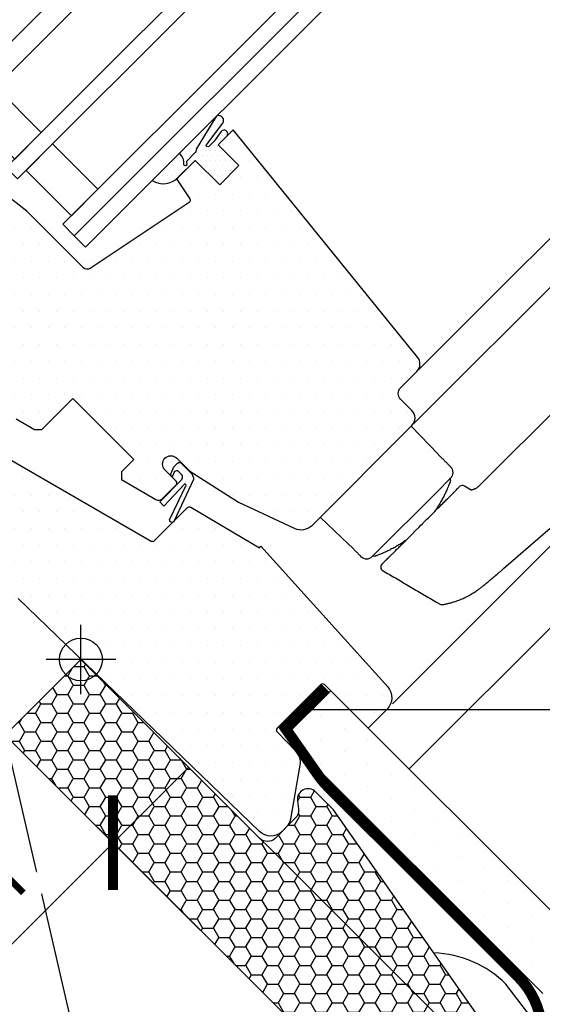
# Model space of a CAD drawing. Units: millimetres. Extents: x -123 to 4711, y -153 to 2514.
# Drawn here: x 735 to 832, y 591 to 775 of the extents above; entities that cross this region are included whole.
import ezdxf

# ---------------------------------------------------------------- set-up
doc = ezdxf.new("R2010")
doc.units = ezdxf.units.MM
doc.header["$LTSCALE"] = 20
doc.header["$MEASUREMENT"] = 0
doc.linetypes.add('VERDECKT2', pattern=[0.1875, 0.125, -0.0625])
doc.layers.get('0').update_dxf_attribs({"plot": 0})
for name, color, linetype in [('VELUX-1_10', 1, 'Continuous'), ('VELUX-1_5', 1, 'Continuous'), ('VELUX-BDX', 6, 'Continuous'), ('VELUX-BLAU', 5, 'Continuous'), ('VELUX-DACH', 7, 'Continuous'), ('VELUX-DACHSCHRAFFUR', 8, 'Continuous'), ('VELUX-EINDECKRAHMEN', 4, 'Continuous'), ('VELUX-F-1_10', 1, 'Continuous'), ('VELUX-F-1_5', 1, 'Continuous'), ('VELUX-FENSTER', 5, 'Continuous'), ('VELUX-FENSTERSCHRAFFUR', 8, 'Continuous'), ('VELUX-INNENFUTTER', 109, 'Continuous'), ('VELUX-ROT', 1, 'Continuous')]:
    doc.layers.add(name, color=color, linetype=linetype)
doc.layers.get('0').off()
doc.styles.add('Verdana', font='verdana.ttf')
doc.dimstyles.new('Standard_Detail_M_10', dxfattribs={"dimtxt": 20, "dimasz": 25, "dimexe": 30, "dimexo": 0, "dimgap": 8, "dimtad": 1, "dimdec": 0, "dimdsep": 46, "dimtxsty": 'Verdana', "dimblk": 'ARCHTICK', "dimcen": 5, "dimdle": 30, "dimclrd": 256, "dimclre": 256, "dimclrt": 256, "dimadec": 0, "dimazin": 0, "dimtfac": 1, "dimtdec": 0, "dimtix": 1, "dimtmove": 1, "dimatfit": 3, "dimldrblk": 'ARCHTICK', "dimfxl": 1, "dimtolj": 1, "dimtzin": 0, "dimlwd": -1, "dimarcsym": 0})
doc.dimstyles.new('Standard_Detail_M_5', dxfattribs={"dimtxt": 10, "dimasz": 12.5, "dimexe": 20, "dimexo": 0, "dimgap": 4, "dimtad": 1, "dimdec": 0, "dimdsep": 46, "dimtxsty": 'Verdana', "dimblk": 'ARCHTICK', "dimcen": 5, "dimdle": 20, "dimclrd": 256, "dimclre": 256, "dimclrt": 256, "dimadec": 0, "dimazin": 0, "dimtfac": 1, "dimtdec": 0, "dimtmove": 1, "dimatfit": 2, "dimldrblk": 'ARCHTICK', "dimfxl": 1, "dimtolj": 1, "dimtzin": 0, "dimlwd": -1, "dimarcsym": 0})
pattern_1 = [(0, (-889.4968702957475, 720.1307080561577), (1.5625, 3.125), [0, -3.125])]
pattern_2 = [(0, (-6280.042930179265, -3426.323580289365), (0.46875, 0.9375), [0, -0.9375])]

# ---------------------------------------------------------------- blocks, each defined once
blk = doc.blocks.new('_ArchTick')
at = {"color": 0, "linetype": 'ByBlock', "const_width": 0.15}
blk.add_lwpolyline([(-0.5, -0.5), (0.5, 0.5)], dxfattribs=at)
blk = doc.blocks.new('*D20')
at = {"layer": 'Defpoints', "color": 0, "transparency": 16777216}
for p in [(1071.564819212274, 980.299759218659), (1222.845050524044, 829.0195277461503), (746.295699866543, 655.0306402185352)]:
    blk.add_point(p, dxfattribs=at)
at = {"layer": 'VELUX-1_10', "lineweight": -2, "transparency": 16777216}
for p, q in [((1071.564819212274, 980.299759218659), (1244.05825394837, 807.8063242992838)), ((746.295699866543, 655.0306402185352), (918.7891346026388, 482.5372052991602))]:
    blk.add_line(p, q, dxfattribs=at)
at = {"layer": 'VELUX-1_10', "transparency": 16777216}
blk.add_line((876.362727731446, 482.5372053216999), (1244.05825397091, 850.2327311704769), dxfattribs=at)
at = {"layer": 'VELUX-1_10', "transparency": 16777216, "xscale": 25, "yscale": 25, "zscale": 25}
for p, rotation in [((1222.845050524044, 829.0195277461503), 44.99999996956079), ((897.5759311783122, 503.7504087460265), 224.9999999695608)]:
    blk.add_blockref('_ArchTick', p, dxfattribs=dict(at, rotation=rotation))
at = {"layer": 'VELUX-1_10', "transparency": 16777216, "insert": (1045.426307976628, 681.1691511363467), "char_height": 20, "attachment_point": 5, "rotation": 44.99999996956079, "style": 'Verdana'}
blk.add_mtext('\\A1;Länge L', dxfattribs=at)
blk = doc.blocks.new('Punkt_rot')
at = {"layer": 'VELUX-ROT'}
for p, q in [((-4.596194077712311, -4.596194077712425), (4.596194077712539, 4.596194077712539)), ((4.596194077712311, -4.596194077712425), (-4.596194077712311, 4.596194077712425))]:
    blk.add_line(p, q, dxfattribs=at)
blk.add_circle((1.137e-13, 0), 4, dxfattribs=at)
blk = doc.blocks.new('V22_GPU_66_u')
at = {"layer": 'VELUX-FENSTERSCHRAFFUR'}
h = blk.add_hatch(dxfattribs=at)
h.set_pattern_fill('DOTS', color=6, scale=15)
h.set_pattern_definition(pattern_2)
h.paths.add_polyline_path([(25.63747017177957, 96.20672693429015), (27.26168552017589, 97.83094228268693, 1.035670563832672), (26.20242616674114, 98.69235295893532), (24.8893510151247, 96.87282134000861), (23.89185360375996, 95.89607380086682, -1.038952225701068), (23.49220316038736, 96.31029456072747), (26.50111417547305, 100.2309574659584, 0.6846681677070903), (25.44744597373392, 101.6735569856432), (25.11611196898957, 101.3422229809007), (21.5293515461326, 95.38959726130452, -0.212362212660031), (21.23779014025604, 94.63089733962624), (19.82021123958657, 93.21331843895634, 0.2416484030459023), (19.73632048594663, 92.95249853149744), (19.78621426294558, 92.64914383494852, -1.498817222631305), (19.24692216310905, 92.77601234001712, 0.2487483384650421), (18.38197148970903, 94.60808250161926), (13.33199740020063, 89.55810841211132, 0.346445577932756), (17.95748491253835, 89.9409552374218), (21.32411880654217, 93.30758913142427), (25.9203128842546, 88.71139505371274), (29.52655746830533, 92.31763963776439)])
h = blk.add_hatch(dxfattribs=at)
h.set_pattern_fill('DOTS', color=256, scale=50)
h.set_pattern_definition(pattern_1)
h.paths.add_polyline_path([(62.89523378587364, 56.51846432695037), (28.46589729652442, 99.03515405903636), (27.26168552017771, 97.83094228268963, -0.0338160102097097), (27.19642695580842, 97.76568371831945), (25.63747017177957, 96.2067269342906), (29.52655746830533, 92.31763963776392), (25.92031288425369, 88.7113950537123), (21.32411880654217, 93.30758913142473), (18.14740588806126, 90.13087621294426, -0.0179058352448604), (17.95748491254198, 89.94095523742453), (17.85929557872623, 89.84276590361151), (20.34269422248144, 86.11906672532223, -0.414213562372504), (20.20413937514058, 85.42566745053362), (1.726837615336989, 73.10284202810999, -0.3582159907548539), (0.455664626097132, 73.22710819168331), (-1.271654622209098, 74.9544285489801), (-1.272788198812122, 74.95329497237753), (-4.101215323556971, 77.78172209712329), (-4.100080838623398, 77.78285658132927), (-10.11049991576783, 83.7932795173433), (-22.39466397728211, 93.36203843717156, 0.3948068167285419), (-24.48242458868663, 93.32156824016147), (-33.2140788261313, 84.58991091954658, 0.3639702342662234), (-33.43816935233736, 82.02854448447125), (-29.54471753811958, 76.46811903664911, -0.4751649722002293), (-30.3907035187658, 73.48460236125311), (-39.21171463196697, 69.14380089857241), (-37.68823189916657, 67.6176602425221), (-37.82465897857401, 66.48245493857894), (-42.45758916799241, 63.728026109452), (-43.40411291459441, 63.96148060266114), (-45.0642964575527, 65.61963436767292, 0.0593178163515993), (-62.9292539083417, 50.7177760162258), (-59.91656499435521, 47.70508710223748), (-60.14112517542343, 46.06631335879592), (-62.96616542915399, 43.24127310506582), (-64.60493917259555, 43.01671292399624), (-67.32626023507692, 45.73803398647533), (-68.84009101779884, 43.85561810620584, 0.269871082436635), (-69.19068727818922, 41.53760296843938), (-65.15182742892648, 31.98851939127781), (-61.9775906739078, 28.81428263625912), (-45.94109857967668, 39.50929337977505, 0.4732317724282071), (-45.86496740280745, 40.27882383143333), (-47.70251648668636, 42.11637291531315, -1), (-45.51048546500715, 44.30840393699191), (-43.09363148378906, 41.89154995577246, 0.3575596436553007), (-42.46265587947164, 41.82912628529993), (-36.69353140108433, 45.67665403105002, 0.4732317724281257), (-36.61740022421509, 46.4461844827083), (-38.454949308094, 48.28373356658722, -0.4142135621382515), (-38.45494930895529, 50.47576458738695, -0.1416875221013265), (-37.72877906870417, 50.88497812152081, -0.2445792609603195), (-36.33858160730233, 50.54653158006477), (-33.84606430519671, 48.05891060704698, 0.3570053068840992), (-33.21508870087928, 47.9964869365749), (-30.48419838374048, 49.817764377397, -5.70167414595e-05), (-28.97319106918804, 50.82548100562462, 0.4732238329367342), (-28.89695423107878, 51.59508190716678), (-30.73450331495769, 53.4326309910457, -1.039764653495723), (-28.46104794275925, 55.54323766220341), (-22.63699692474256, 49.82893884177975), (-16.04784283967092, 43.46586670635588, 0.4091108014276318), (-14.64607768802671, 43.47809972550794), (-13.30532585529545, 44.81885155823874, -0.339454258863423), (-12.09821907410878, 44.97777018083707), (-8.65892409035223, 42.99209229614279), (-7.283199846220668, 42.99209229614189), (-1.484924240491636, 48.79036790187183), (9.899494936612427, 37.40594872476868), (7.566042558696608, 35.07249634685332), (7.566042558696608, 33.62460343372049), (14.00794104497072, 29.9053716085773, 0.3394542588634177), (15.21504782615739, 30.06429023117562), (17.78373554679092, 32.63297795181006, 0.4142135623732834), (17.78373554679092, 33.34008473299673), (15.69777054229053, 35.42604973749713, -1), (17.88980156396792, 37.61808075917543), (20.32931995906256, 35.1785623640817), (29.40940612364284, 29.40940612364193), (39.85084479580292, 24.54048330865771, 0.3152987888790734), (43.24001992458398, 25.1380863262084), (61.83648801476374, 43.73455441638816, 0.4142135623730951), (61.83648801476374, 46.56298154113438), (59.71516767115645, 48.68430188474121, -0.4142135623730323), (59.71516767115645, 50.80562222830121), (62.75515542533321, 53.84560998247798, 0.3838640350353408)])
h = blk.add_hatch(dxfattribs=at)
h.set_pattern_fill('DOTS', color=256, scale=50)
h.set_pattern_definition(pattern_1)
h.paths.add_polyline_path([(33.62292744537263, 21.17784809658497), (33.34008473289578, 20.89500538410766), (20.52172852542208, 28.47575367884565, 0.3329229362940844), (19.92508982181971, 28.41037119611065), (17.40743390370699, 25.89271527799792, -0.1991498168744382), (17.17060234975361, 25.65588372404454), (13.74167523987125, 22.22695661416219, -0.3394542588633354), (13.13812184927883, 22.14749730286349), (-26.93047958506395, 45.28111512703708, -0.0576540006821455), (-27.59271237429857, 45.66345540616748, 0.106705775086428), (-28.12981899306033, 45.79674152482584, 0.1362289076194925), (-28.63972971796102, 45.63460414236397), (-33.58097663084482, 42.33920209875669, 0.4438088523582008), (-33.70826951608433, 40.83578060317359, -0.0276668875293541), (-33.57231321215841, 40.71409170214247), (-29.59241879266119, 36.73419728264662, -0.4142135623753594), (-29.59241879265756, 35.31998372026829), (-30.41329931573273, 34.4991031971922, -0.3639702342659934), (-31.69398253327017, 34.38705793408963), (-36.63241485367326, 37.84498547177373, 0.3091049537681243), (-37.19661992156034, 37.85138652091518), (-45.36098077701353, 32.40644569850474, 0.4679261716370518), (-45.52546938979867, 30.87983416162933), (-21.88495487777073, 6.399316369786902), (-15.75144877374987, 11.54593907940671, -0.3838640350354141), (-11.73911083331222, 11.40582515106553), (-2.842406838828537, 2.8143779708098, -0.9875790379324074), (2.911862095890683, -2.742454946669568), (33.41147526784516, -32.19558902278413, 0.405311596924204), (37.56135505400562, -32.15937357088933), (38.29438436354394, -31.42634426145105, 0.1536206630834785), (39.12689090706226, -29.82935064433377), (40.90784802146117, -19.72904093992838, 0.2373609551725603), (40.13242873031958, -17.14585145067576), (36.69996621725659, -13.59143246745043, -0.4531975870569674), (36.65736916323294, -12.84010551982601), (44.79521458812269, -4.702260094841676, -0.4142135622787178), (45.50232136935664, -4.702260094889425), (53.63404935300059, -12.83398807853518), (57.20573701434841, -9.262300417186452, 0.398959545973692), (57.3138511472207, -5.133588254550431)])
edge = h.paths.add_edge_path()
edge.add_arc((-37.35893379725349, 49.37974907742591), 1.55000000000024, 41.28238369234653, 48.83027940496702)
edge.add_line((-36.33858160730233, 50.54653158006477), (-36.19415991036294, 50.40239358673488))
h = blk.add_hatch(dxfattribs=at)
h.set_pattern_fill('DOTS', color=6, scale=15)
h.set_pattern_definition(pattern_2)
edge = h.paths.add_edge_path()
edge.add_line((18.88512232806352, 34.43072897340289), (18.07759743107453, 35.23825387039142))
edge.add_arc((17.93617607483793, 35.09683251415345), 0.2000000000001592, 45.00000000001627, 110.0000000000185)
edge.add_line((17.86777204617283, 35.28477103831119), (17.46908404658006, 35.13966047370059))
edge.add_line((17.46908404657915, 35.13966047370014), (17.06505244836626, 34.12947850953969))
edge.add_line((17.06505244836808, 34.12947850953969), (16.70261497128285, 34.49191598662537))
edge.add_line((16.70261497128194, 34.49191598662492), (17.32948740945358, 35.98636389201284))
edge.add_line((17.32948740945358, 35.98636389201329), (18.03659419064024, 36.69347067319995))
edge.add_arc((18.39014758123267, 36.33991728260662), 0.4999999999998864, 44.999999999993406, 134.999999999987, ccw=False)
edge.add_line((18.74370097182691, 36.6934706731995), (20.57970303613365, 34.85746860889321))
edge.add_arc((19.26903031758593, 33.66475406068912), 1.772126115331735, -1.0904774044461192, 42.3022511431609, ccw=False)
edge.add_line((21.04083548127892, 33.63102824636007), (17.40743390374246, 25.89271527808205))
edge.add_arc((17.00350611339127, 26.05981151435936), 0.4371256249581355, -188.61257902296097, -22.473827077595274, ccw=False)
edge.add_line((16.5713097235548, 26.12527213310659), (19.64460780277659, 32.59098822956776))
edge.add_arc((19.44474212402201, 32.59831697130903), 0.200000000000077, -2.099999999984081, 124.9999999999727)
edge.add_line((19.33002683675113, 32.76214738016688), (15.4726448172978, 28.65081832874376))
edge.add_line((15.47264481729689, 28.6508183287433), (14.76100459950612, 29.48956659971737))
edge.add_line((14.76100459950612, 29.48956659971737), (18.81835715564557, 33.66759956066426))
edge.add_arc((18.27623276064878, 34.09951460366938), 0.6931446198478728, -38.54462558878239, 28.54462558878335)
at = {"layer": 'VELUX-FENSTER'}
for p, q in [((98.36836523841339, 56.40422207381471), (74.33735373308264, 32.3732105684835)), ((66.74998586792026, 38.36228564441581), (61.74768376091652, 43.54232101158913)), ((66.73278468537137, 38.34508446186692), (67.47761432896822, 37.60025481827052)), ((78.9628465507858, 16.99531912580232), (100.6025374235787, 35.8089953173112)), ((68.81930656775239, 33.64226534803675), (66.72315413048727, 31.54611291077163)), ((68.82134542154836, 33.64430420183317), (69.06790448533775, 33.8908632656221)), ((69.03143824175277, 33.43013367403637), (69.0671623472308, 33.89012176040751)), ((66.72315413048727, 31.54611291077163), (54.67717389430072, 19.50013267458507)), ((72.60710311243201, 31.84850996339219), (71.65388891308521, 32.42260272367139)), ((49.95715623209981, 21.5694560085949), (44.77712086492556, 26.57175811559819)), ((50.71918442406695, 20.84182491336878), (49.97435478047009, 21.58665455696564)), ((54.88930556830109, 19.2880010005847), (54.42789618259666, 19.25085848213484)), ((54.4286049526736, 19.25156373295795), (54.67707116135716, 19.50002994164197))]:
    blk.add_line(p, q, dxfattribs=at)
at = {"layer": 'VELUX-FENSTER', "color": 23}
for points in [[(77.14534982745045, 205.6973626471704), (-25.28388427920527, 103.2681285405147), (-22.4554571544586, 100.439701415768), (79.97377695219711, 202.868935522424)], [(88.45905832643528, 194.3836541481846), (-13.97017578022041, 91.95442004153006), (-11.84885543666041, 89.83309969797006), (90.58037866999439, 192.2623338046255)], [(99.06566004423257, 183.7770524303871), (-3.36357406242223, 81.34781832373187), (-1.24225371886223, 79.22649798017187), (101.1869803877925, 181.6557320868276)], [(101.1869803877925, 181.6557320868271), (-1.24225371886223, 79.22649798017187), (0.8790666246977707, 77.10517763661278), (103.3083007313525, 179.5344117432673)]]:
    blk.add_lwpolyline(points, dxfattribs=at)
at = {"layer": 'VELUX-FENSTER', "color": 53}
for points in [[(63.03814499641885, 54.12857171273071), (145.876142879154, 136.966569595465)], [(150.4723369569074, 132.3703755177112), (62.1546900736721, 44.05272863447453)], [(174.6553888734406, 108.1873236011783), (58.17815195861112, -8.289913313651596)]]:
    blk.add_lwpolyline(points, dxfattribs=at)
at = {"layer": 'VELUX-FENSTER', "color": 23}
for points in [[(-7.425185032611807, 98.49941078913753), (-15.91046640684999, 106.9846921633766), (-20.86021387515484, 102.0349446950717), (-12.37493250091665, 93.5496633208329)], [(-7.425185032611807, 98.49941078913753), (-15.91046640684999, 106.9846921633766), (-20.86021387515484, 102.0349446950717), (-12.37493250091665, 93.54966332083382)], [(3.181416685186377, 87.89280907133957), (-5.303864689051806, 96.37809044557844), (-10.25361215735665, 91.42834297727381), (-1.768330783118472, 82.94306160303472)], [(3.181416685186377, 87.89280907133957), (-5.303864689051806, 96.37809044557844), (-10.25361215735665, 91.42834297727381), (-1.768330783118472, 82.94306160303472)]]:
    blk.add_lwpolyline(points, close=True, dxfattribs=at)
at = {"layer": 'VELUX-FENSTER'}
for points in [[(-12.09821907410878, 44.97777018083707), (-8.65892409035223, 42.99209229614279), (-7.283199846220668, 42.99209229614189), (-1.484924240490727, 48.79036790187183), (9.899494936611516, 37.40594872476868), (7.566042558695698, 35.07249634685332), (7.566042558697517, 33.62460343372049), (14.00794104497072, 29.90537160857775, 0.3394542588633625), (15.21504782615739, 30.06429023117562), (17.78373554679183, 32.63297795181006, 0.4142135623730951), (17.78373554679092, 33.34008473299673), (15.69777054228962, 35.42604973749758, -0.9999999999999998), (17.88980156396792, 37.61808075917543), (20.32931995906256, 35.1785623640817), (29.40940612364284, 29.40940612364193), (39.85084479580019, 24.54048330865862, 0.3152987888791484), (43.24001992458398, 25.1380863262084), (61.83648801476374, 43.73455441638862, 0.4142135623730951), (61.83648801476374, 46.56298154113438), (59.71516767115736, 48.68430188474121, -0.4142135623730951), (59.71516767115645, 50.80562222830121), (62.75515542533321, 53.84560998247753, 0.3838640350354653), (62.89523378587364, 56.51846432695037), (28.46589729652442, 99.03515405903636), (25.63747017177775, 96.2067269342906), (29.52655746830351, 92.31763963776486), (25.92031288425278, 88.7113950537132), (21.32411880658765, 93.30758913137834), (17.85929557872623, 89.84276590361151), (20.34269422248235, 86.11906672532223, -0.4142135623730212), (20.20413937514058, 85.42566745053362), (1.72683761533608, 73.10284202810954, -0.3582159907546201), (0.455664626097132, 73.22710819168331), (-10.11049991576874, 83.79327951734376), (-22.39466397728302, 93.36203843717156, 0.402904950286304)], [(-27.59271237579378, 45.6634554070315), (13.13812184927883, 22.14749730286349, 0.3394542588633353), (13.74167523987125, 22.22695661416219), (19.90138393140842, 28.38666530569935, -0.3516280793884542), (20.52172852542208, 28.47575367884565), (33.34008473289578, 20.89500538410766), (33.62292744537263, 21.17784809658497), (57.3138511472207, -5.133588254550431, -0.398959545973692), (57.20573701434841, -9.262300417186452), (53.63404935300059, -12.83398807853427, 1.270432103026091), (53.63404935300059, -12.83398807853427), (45.50232136935664, -4.702260094889425, 0.4142135622787178), (44.79521458812269, -4.702260094841676), (36.65736916323294, -12.84010551982601, 0.4531975870569674), (36.69996621725659, -13.59143246745043), (40.0897915603582, -17.10169936868669, -0.2427694235017355), (40.90784802146117, -19.72904093992838), (39.12808696985849, -29.82256743514927, -0.1542082442086288), (38.29438436354394, -31.42634426145105), (37.58882526981324, -32.13190335508625, -0.4129201497947105), (33.38352981492426, -32.16860241259019), (-11.73911083331222, 11.40582515106553, 0.3838640350354141)]]:
    blk.add_lwpolyline(points, format="xyb", dxfattribs=at)
for centre, radius, start, end in [((68.00613558993791, 34.95041521993107), 1.500000000000013, 315.0198059987996, 44.99999999983418), ((71.26844542125127, 31.77918138432324), 0.7499900853724101, 59.07077466567355, 135.0086978147389), ((53.36902521937645, 20.31330484936962), 1.5, 225.0000000001382, 314.9034301171583), ((56.74932381319559, 17.26004434472725), 0.7500009886924363, 134.9986297296065, 240.1309790598688)]:
    blk.add_arc(centre, radius, start, end, dxfattribs=at)
for points, knots in [([(67.47761432896822, 37.60025481827052), (67.63440967363022, 37.44345947360898), (67.94799588414298, 37.12987326309622), (68.30677904680033, 36.77109010043887), (68.57644394136423, 36.50142520587406), (68.76979676276005, 36.30807238447869), (68.9152740464333, 36.16259510080545), (69.01102020963663, 36.06684893760166), (69.06185429853122, 36.01601484870753), (69.06157333325245, 36.01629581398629), (69.06146260296009, 36.01640654427865)], [0, 0, 0, 0, 0.1797399888863866, 0.3594748435559627, 0.4795154956458882, 0.5995634542238326, 0.7195978135121994, 0.8253850199353433, 0.9311830705623735, 1, 1, 1, 1]), ([(69.03143824175277, 33.43013367403637), (69.02746629162812, 33.41825888585072), (69.0195083184135, 33.39446723607125), (68.95515845605223, 33.21094583778222), (68.85161396381409, 32.92719763225114), (68.70293835591656, 32.53658378052478), (68.50874412483972, 32.05725805538623), (68.26119604791165, 31.48674110866341), (67.95245451733626, 30.82956551242978), (67.57662801810056, 30.0959240349116), (67.16926325967779, 29.36753217963815), (66.73951473272427, 28.66597357845785), (66.3543982159299, 28.07531932152915), (66.0834103922316, 27.69804758589316), (65.97312461945512, 27.54450672068515)], [0, 0, 0, 0, 0.0875544060142579, 0.1754190249186198, 0.2630018389844865, 0.3502903952352493, 0.4378417457847861, 0.5251641048602727, 0.6179147356483052, 0.7109336817226019, 0.8036792100180544, 0.8765793681535042, 0.949770659160891, 1, 1, 1, 1]), ([(60.68249394615577, 22.25387604738535), (63.83408242478981, 25.40546452601984), (64.20839737719687, 25.77977947842692), (64.83850911868467, 26.40989121991424), (65.59564832244632, 27.16703042367635), (66.33233741595905, 27.90371951718908), (67.03952510535873, 28.61090720658831), (67.7039706560954, 29.27535275732544), (68.31455246389578, 29.88593456512536), (68.86626299657746, 30.43764509780749), (69.36596890150668, 30.93735100273671), (69.80393929785077, 31.3753213990808), (70.17014160758299, 31.74152370881302), (70.44541138754357, 32.01679348877406), (70.62535902739909, 32.19674112862913), (70.72480966680814, 32.29619176803772), (70.7286426982073, 32.30002479943733), (70.73026048430438, 32.30164258553396)], [0, 0, 0, 0, 0.0322964936848285, 0.1026370510496811, 0.1727509119159631, 0.243296594426597, 0.3140680321246434, 0.384609028222739, 0.454094668878534, 0.5238153288591394, 0.5933396164383291, 0.665998135288278, 0.7388873317924829, 0.811501801829706, 0.880412705240557, 0.9495264602363187, 1, 1, 1, 1]), ([(74.3373642697943, 32.37322110519563), (74.23914759105173, 32.28561115442472), (74.06180678733199, 32.12742194173279), (73.80131877630993, 31.97154500262513), (73.61728767629756, 31.87962015761286), (73.50404787441401, 31.83049329138476), (73.4052585456393, 31.79212995406715), (73.315910001882, 31.76115613555385), (73.22049758239973, 31.73213877673698), (73.12312368257062, 31.70696432921477), (73.02723911580051, 31.68794634201504), (72.95837020933959, 31.67792079417313), (72.92518206564455, 31.67281940617932), (72.93454478488275, 31.66569635180258), (72.89846974574174, 31.67143445177862), (72.83358464721914, 31.70152213963047), (72.73717533595027, 31.76383359154488), (72.65090474602766, 31.81995870905303), (72.60524074856312, 31.84966636754825)], [0, 0, 0, 0, 0.1004395541090861, 0.1813544448762485, 0.2229986938276439, 0.2544432099674779, 0.2757855766899126, 0.3062156159751405, 0.3445660337037558, 0.3912236020572463, 0.4439145468643762, 0.5016254330323977, 0.556736727143827, 0.6124994165180186, 0.6840185482074695, 0.7736429580741448, 0.8801866615507586, 1, 1, 1, 1]), ([(60.76201451258294, 22.33339661381342), (60.75270974706109, 22.32640587409151), (60.47740777609397, 22.11956945040856), (59.93972637091792, 21.76488661318763), (59.16525302713489, 21.27556534251153), (58.40234125917049, 20.83949251747117), (57.66606544746628, 20.45402525477948), (56.97363109595244, 20.12222338045331), (56.40124907368499, 19.86971557815605), (55.94393296910857, 19.68092498402711), (55.58651822610773, 19.54086462731584), (55.29458382496795, 19.43185052500303), (55.06932604544545, 19.35091193797734), (54.91894974690786, 19.29811610511524), (54.89918679660513, 19.29137264594283), (54.88930556830109, 19.2880010005847)], [0, 0, 0, 0, 0.0030430716823589, 0.0900359745691999, 0.1772810068891196, 0.2643005227387137, 0.3579931725830616, 0.4519605173182995, 0.5456449825567582, 0.6186173414603774, 0.6918887436767528, 0.765130218172057, 0.8380616418564594, 0.919032843601281, 0.9999999999999998, 0.9999999999999998, 0.9999999999999998, 0.9999999999999998]), ([(56.22084963621637, 17.7922317374464), (56.22022738427313, 17.7916094855027), (56.21123889947376, 17.78262100070378), (56.24335840559888, 17.81474050682845), (56.3214520227566, 17.89283412398663), (56.45949746476436, 18.03087956599393), (56.65147700968555, 18.22285911091603), (56.89358301086213, 18.46496511209216), (57.17889451712654, 18.75027661835656), (57.50565224940328, 19.07703435063331), (57.87798940611992, 19.4493715073495), (58.31375420083077, 19.88513630206034), (58.81418545504129, 20.38556755627087), (59.38841038879491, 20.95979249002448), (60.0091253092578, 21.58050741048783), (60.45804361715818, 22.02942571838776), (60.68249394615577, 22.25387604738535)], [0, 0, 0, 0, 0.0053971539875667, 0.0779623705096258, 0.1502874321283767, 0.2226098755326376, 0.2971767625795864, 0.3717467863272692, 0.4429228118721531, 0.5140987687550429, 0.587262353800722, 0.660423984150587, 0.7436444433007933, 0.8268688026560616, 0.9134378047860414, 1, 1, 1, 1]), ([(52.30289967206772, 19.25810966536755), (52.3031063067674, 19.25790303066833), (52.30363647631566, 19.25737286111962), (52.25293720331229, 19.30807213412254), (52.15712283118046, 19.40388650625482), (52.01168809544743, 19.54932124198831), (51.81885514078385, 19.74215419665188), (51.54947747911865, 20.01153185831709), (51.19050267432612, 20.37050666310916), (50.87629202348671, 20.68471731394811), (50.71918442406695, 20.84182491336878)], [0, 0, 0, 0, 0.0678721710699128, 0.1741418961465797, 0.2804006192151705, 0.4001911082518251, 0.5199950880576556, 0.6397917790854885, 0.8198932826487632, 0.9999999999999998, 0.9999999999999998, 0.9999999999999998, 0.9999999999999998]), ([(56.37517032203868, 16.60908013769267), (57.16518042797815, 16.15223736214511), (58.8148416953727, 15.19828015774374), (61.30955917305801, 13.72971881286412), (63.87129594029102, 12.21579061159764), (65.58229242963625, 11.20976457289134), (66.43825723962163, 10.70647722401463)], [0, 0, 0, 0, 0.2345644333780955, 0.4898062158234026, 0.744763985053413, 1, 1, 1, 1]), ([(67.69298472485934, 10.27499359402827), (67.76855474425429, 10.29014016533665), (67.9670843773174, 10.32993164968593), (68.26286446622726, 10.39569792929978), (68.55335019965969, 10.46448238468338), (68.793924537561, 10.52491553613527), (69.02675534702485, 10.58626791834012), (69.29022346645434, 10.65952593529664), (69.58390269372283, 10.74642339817273), (70.09175225153285, 10.9069488112691), (70.7734158543899, 11.15109527423328), (71.60039563181545, 11.50327318587506), (72.24863632965298, 11.82453648281898), (72.747188993093, 12.09884398496933), (73.11811036933796, 12.31717667012026), (73.48712127894305, 12.54956629504477), (73.86976135704936, 12.80795014791783), (74.28808654168552, 13.11264994142948), (74.7631492726241, 13.4838515225133), (75.30570367999098, 13.92172664136615), (75.91846497015285, 14.4227601296684), (76.6026373141767, 14.98546108632445), (77.35428159851199, 15.61479981888988), (78.14833680060565, 16.29155632839456), (78.68991573998392, 16.75954512472844), (78.96084720965882, 16.99366222782009)], [0, 0, 0, 0, 0.0173334330593848, 0.0455365782959984, 0.0675202019285581, 0.0837600860597582, 0.100404813327973, 0.1204656315984918, 0.1437764676584913, 0.1675227431435997, 0.2370870400603299, 0.3018838921965168, 0.364004338644853, 0.3951372956811758, 0.4267916045679532, 0.4590632926086687, 0.492194420865584, 0.5306275739676601, 0.5764736518865331, 0.6297438783740928, 0.6904115412152902, 0.7584720255660633, 0.8339715596935482, 0.9169422478063893, 0.9999999999999998, 0.9999999999999998, 0.9999999999999998, 0.9999999999999998]), ([(66.43827831304588, 10.70646141894622), (66.53355602661213, 10.65105429322284), (66.71654033871619, 10.54464289430689), (66.89962740882129, 10.43836558378643), (66.98738326051352, 10.38742558078684)], [0, 0, 0, 0, 0.5206878801317477, 1, 1, 1, 1]), ([(66.98906650027584, 10.39044698298948), (67.00582530453357, 10.37974051556784), (67.06792491575379, 10.34006778866887), (67.18580723308423, 10.29706250986146), (67.33393917947342, 10.2614381187559), (67.47652228980314, 10.2507439671449), (67.59736029566648, 10.25628782234071), (67.6656794832843, 10.27024352621902), (67.6926212082908, 10.27574696894544)], [0, 0, 0, 0, 0.0801265661437147, 0.2969083312660602, 0.5025001800290461, 0.6972633874145159, 0.8806155803388657, 1, 1, 1, 1])]:
    blk.add_open_spline(points, degree=3, knots=knots, dxfattribs=at)
at = {"layer": 'VELUX-FENSTERSCHRAFFUR', "color": 6}
for points in [[(29.52655746830533, 92.31763963776392), (25.63747017177957, 96.2067269342906), (27.19642695580842, 97.76568371831945, 1.108301792465495), (26.20242616674114, 98.69235295893532), (24.8893510151247, 96.87282134000817), (23.87917443268088, 95.88365838102845, -0.8348458123271688), (23.42703177384465, 96.2253751209637), (26.50111417547305, 100.2309574659584, 0.6846681677070904), (25.44744597373392, 101.6735569856432), (25.11611196898775, 101.3422229808984), (21.5293515461326, 95.38959726130452, -0.212362212660031), (21.23779014025604, 94.63089733962624), (19.82021123958657, 93.21331843895634, 0.2416484030459023), (19.73632048594663, 92.95249853149744), (19.78621426294558, 92.64914383494852, -0.8896454473309985), (19.21344829680492, 92.4846405339008, 0.2851065025723906), (18.38197148970903, 94.60808250161926), (13.33199740020063, 89.55810841211132, 0.3666257383444955), (18.14740588806126, 90.13087621294426), (21.32411880654217, 93.30758913142473), (25.92031288425278, 88.7113950537123)], [(18.88512232806352, 34.43072897340289), (18.07759743107453, 35.23825387039096, 0.2914734195861571), (17.86777204617283, 35.28477103831119), (17.46908404657915, 35.13966047370014), (17.06505244836808, 34.12947850953969), (16.70261497128194, 34.49191598662492), (17.32948740945358, 35.98636389201329), (18.03659419064024, 36.69347067319995, -0.4142135623730951), (18.74370097182691, 36.6934706731995), (20.57970303613183, 34.85746860889321, -0.1916318804222255), (21.04083548127892, 33.63102824636007), (17.40743390374155, 25.8927152780816, -0.8858051480642458), (16.5713097235548, 26.12527213310659), (19.64460780277659, 32.59098822956821, 0.619422359690529), (19.33002683675113, 32.76214738016688), (15.47264481729689, 28.6508183287433), (14.76100459950612, 29.48956659971737), (18.81835715564557, 33.66759956066471, 0.3013905955612917)]]:
    blk.add_lwpolyline(points, format="xyb", close=True, dxfattribs=at)
at = {"layer": 'VELUX-BLAU', "rotation": 45}
blk.add_blockref('Punkt_rot', (0, 0), dxfattribs=at)
blk = doc.blocks.new('EMT_DUO_u')
at = {"layer": 'VELUX-EINDECKRAHMEN', "color": 8}
for p, q in [((17.69316648174549, -152.0124590727007), (-14.12663867165088, -14.12663674132273)), ((-67.1596472606418, -67.15964533031388), (70.7261750707364, -98.9794504837098))]:
    blk.add_line(p, q, dxfattribs=at)
at = {"layer": 'VELUX-EINDECKRAHMEN', "color": 7}
blk.add_lwpolyline([(17.69316648174549, -152.0124590727007), (70.7261750707364, -98.9794504837098), (-14.12663867165042, -14.12663674132273), (-67.1596472606418, -67.15964533031388)], close=True, dxfattribs=at)
blk = doc.blocks.new('*D73')
at = {"layer": 'Defpoints', "color": 0, "transparency": 16777216}
for p in [(686.0566918659138, 594.7916341482343), (679.1360526059009, 587.8709948882215), (763.9888663482882, 503.0181811458347)]:
    blk.add_point(p, dxfattribs=at)
at = {"layer": 'VELUX-1_5', "linetype": 'ByBlock', "transparency": 16777216}
blk.add_line((785.0516412320321, 495.7966847821166), (671.9145562421829, 608.9337697719653), dxfattribs=at)
at = {"layer": 'VELUX-1_5', "linetype": 'ByBlock', "lineweight": -2, "transparency": 16777216}
for p, q in [((679.1360526059009, 587.8709948882215), (700.1988274896448, 608.9337697719654)), ((763.9888663482882, 503.0181811458347), (785.0516412320321, 524.0809560295787))]:
    blk.add_line(p, q, dxfattribs=at)
at = {"layer": 'VELUX-1_5', "transparency": 16777216, "xscale": 12.5, "yscale": 12.5, "zscale": 12.5}
for p, rotation in [((686.0566918659138, 594.7916341482343), 135.0000000000001), ((770.9095056083011, 509.9388204058477), 315.0000000000002)]:
    blk.add_blockref('_ArchTick', p, dxfattribs=dict(at, rotation=rotation))
at = {"layer": 'VELUX-1_5', "transparency": 16777216, "insert": (734.9800281349673, 558.8621566749008), "char_height": 10, "attachment_point": 5, "rotation": 315.00000000000017, "style": 'Verdana', "bg_fill": 3, "box_fill_scale": 1.25, "bg_fill_color": 9, "bg_fill_true_color": 13158600, "bg_fill_transparency": 0}
blk.add_mtext('\\A1;12 cm', dxfattribs=at)
blk = doc.blocks.new('*D74')
at = {"layer": 'Defpoints', "color": 0, "transparency": 16777216}
for p in [(732.1690611948919, 640.9040034772133), (752.3094343016053, 620.7636303705003), (679.1360526059011, 587.8709948882216)]:
    blk.add_point(p, dxfattribs=at)
at = {"layer": 'VELUX-1_5', "linetype": 'ByBlock', "lineweight": -2, "transparency": 16777216}
for p, q in [((732.1690611948919, 640.9040034772133), (766.4515699253363, 606.6214947467694)), ((679.1360526059011, 587.8709948882216), (713.4185613363456, 553.5884861577777))]:
    blk.add_line(p, q, dxfattribs=at)
at = {"layer": 'VELUX-1_5', "linetype": 'ByBlock', "transparency": 16777216}
blk.add_line((685.1342900888837, 553.5884861577775), (766.4515699253361, 634.9057659942314), dxfattribs=at)
at = {"layer": 'VELUX-1_5', "transparency": 16777216, "xscale": 12.5, "yscale": 12.5, "zscale": 12.5}
for p, rotation in [((752.3094343016053, 620.7636303705003), 45.0000000000005), ((699.2764257126146, 567.7306217815085), 225.0000000000005)]:
    blk.add_blockref('_ArchTick', p, dxfattribs=dict(at, rotation=rotation))
at = {"layer": 'VELUX-1_5', "transparency": 16777216, "insert": (718.5504279789864, 601.4896281041277), "char_height": 10, "attachment_point": 5, "rotation": 45.000000000000504, "style": 'Verdana', "bg_fill": 3, "box_fill_scale": 1.25, "bg_fill_color": 9, "bg_fill_true_color": 13158600, "bg_fill_transparency": 0}
blk.add_mtext('\\A1;7,5 cm', dxfattribs=at)
blk = doc.blocks.new('*D81')
at = {"layer": 'Defpoints', "color": 0, "transparency": 16777216}
for p in [(1071.564819212273, 980.2997592186592), (1222.845050524042, 829.0195277461513), (746.2956998665422, 655.0306402185356)]:
    blk.add_point(p, dxfattribs=at)
at = {"layer": 'VELUX-F-1_10', "lineweight": -2, "transparency": 16777216}
for p, q in [((1071.564819212273, 980.2997592186592), (1244.058253948368, 807.806324299285)), ((746.2956998665422, 655.0306402185356), (918.789134602637, 482.5372052991617))]:
    blk.add_line(p, q, dxfattribs=at)
at = {"layer": 'VELUX-F-1_10', "transparency": 16777216}
blk.add_line((876.3627277314444, 482.5372053217013), (1244.058253970908, 850.232731170478), dxfattribs=at)
at = {"layer": 'VELUX-F-1_10', "transparency": 16777216, "xscale": 25, "yscale": 25, "zscale": 25}
for p, rotation in [((1222.845050524042, 829.0195277461513), 44.9999999695608), ((897.5759311783106, 503.7504087460279), 224.9999999695608)]:
    blk.add_blockref('_ArchTick', p, dxfattribs=dict(at, rotation=rotation))
at = {"layer": 'VELUX-F-1_10', "transparency": 16777216, "insert": (1045.473796679166, 681.1216624337584), "char_height": 20, "attachment_point": 5, "rotation": 44.9999999695608, "style": 'Verdana'}
blk.add_mtext('\\A1;Longueur L', dxfattribs=at)
blk = doc.blocks.new('*D88')
at = {"layer": 'Defpoints', "color": 0, "transparency": 16777216}
for p in [(686.0566918659141, 594.7916341482357), (679.1360526059007, 587.8709948882223), (763.988866348288, 503.0181811458355)]:
    blk.add_point(p, dxfattribs=at)
at = {"layer": 'VELUX-F-1_5', "linetype": 'ByBlock', "transparency": 16777216}
blk.add_line((785.0516412320324, 495.7966847821181), (671.9145562421832, 608.9337697719667), dxfattribs=at)
at = {"layer": 'VELUX-F-1_5', "linetype": 'ByBlock', "lineweight": -2, "transparency": 16777216}
for p, q in [((679.1360526059007, 587.8709948882223), (700.198827489645, 608.9337697719668)), ((763.988866348288, 503.0181811458355), (785.0516412320324, 524.0809560295799))]:
    blk.add_line(p, q, dxfattribs=at)
at = {"layer": 'VELUX-F-1_5', "transparency": 16777216, "xscale": 12.5, "yscale": 12.5, "zscale": 12.5}
for p, rotation in [((686.0566918659141, 594.7916341482357), 135.0000000000001), ((770.9095056083014, 509.9388204058489), 315.0000000000002)]:
    blk.add_blockref('_ArchTick', p, dxfattribs=dict(at, rotation=rotation))
at = {"layer": 'VELUX-F-1_5', "transparency": 16777216, "insert": (734.9800281349676, 558.862156674902), "char_height": 10, "attachment_point": 5, "rotation": 315.00000000000017, "style": 'Verdana', "bg_fill": 3, "box_fill_scale": 1.25, "bg_fill_color": 9, "bg_fill_true_color": 13158600, "bg_fill_transparency": 0}
blk.add_mtext('\\A1;12 cm', dxfattribs=at)
blk = doc.blocks.new('*D89')
at = {"layer": 'Defpoints', "color": 0, "transparency": 16777216}
for p in [(732.1690611948915, 640.9040034772139), (752.3094343016047, 620.7636303705011), (679.1360526059007, 587.8709948882223)]:
    blk.add_point(p, dxfattribs=at)
at = {"layer": 'VELUX-F-1_5', "linetype": 'ByBlock', "lineweight": -2, "transparency": 16777216}
for p, q in [((732.1690611948915, 640.9040034772139), (766.4515699253358, 606.6214947467702)), ((679.1360526059007, 587.8709948882223), (713.4185613363449, 553.5884861577784))]:
    blk.add_line(p, q, dxfattribs=at)
at = {"layer": 'VELUX-F-1_5', "linetype": 'ByBlock', "transparency": 16777216}
blk.add_line((685.134290088883, 553.5884861577783), (766.4515699253357, 634.9057659942322), dxfattribs=at)
at = {"layer": 'VELUX-F-1_5', "transparency": 16777216, "xscale": 12.5, "yscale": 12.5, "zscale": 12.5}
for p, rotation in [((752.3094343016047, 620.7636303705011), 45.00000000000043), ((699.2764257126139, 567.7306217815093), 225.0000000000004)]:
    blk.add_blockref('_ArchTick', p, dxfattribs=dict(at, rotation=rotation))
at = {"layer": 'VELUX-F-1_5', "transparency": 16777216, "insert": (718.5504279789857, 601.4896281041289), "char_height": 10, "attachment_point": 5, "rotation": 45.000000000000426, "style": 'Verdana', "bg_fill": 3, "box_fill_scale": 1.25, "bg_fill_color": 9, "bg_fill_true_color": 13158600, "bg_fill_transparency": 0}
blk.add_mtext('\\A1;7,5 cm', dxfattribs=at)
blk = doc.blocks.new('BDX 105 unten')
at = {"layer": 'VELUX-BDX'}
h = blk.add_hatch(dxfattribs=at)
h.set_pattern_fill('FP_7', color=256, style=0, pattern_type=2)
h.set_pattern_definition([(0, (233.7773734152934, -1334.982626584708), (3.023999999999999, 1.745999999999999), [2.016, -4.032]), (120, (233.7773734152934, -1334.982626584708), (-3.024080355007629, 1.745860821044142), [2.015999999999998, -4.031999999999997]), (60, (233.7773734152934, -1334.982626584708), (-8.03550076296e-05, 3.491860821044141), [0, -4.032, 2.016, 0])])
h.paths.add_polyline_path([(60.10407640086032, -87.55992052356987), (60.62171449106518, -87.49177217614783), (61.10407640086032, -87.29197133113848), (61.51828996323366, -86.97413408594298), (76.4412135796756, -71.97496985029738), (76.63746552194698, -71.5541062019322), (76.73136963098477, -71.09932817512504), (76.7178635119626, -70.63515297101594), (76.59767528325483, -70.18660439500559), (76.37728432337917, -69.77786381692954), (47.19937700539048, -28.10749363984724), (43.84463472880452, -24.75275136326081), (43.45150698001361, -24.44726036515727), (42.99510403205568, -24.24833694801691), (42.50370850798299, -24.1683081050121), (42.00777146960172, -24.21213310647658), (41.5380254097181, -24.37709618117697), (41.12357980451088, -24.65297480868503), (40.79011724187785, -25.02267319401267), (40.55830190903271, -25.46328166902072), (40.44249906304867, -25.94749637104178), (40.44988483689303, -26.44531122330773), (40.67035078605658, -28.39656380666156), (40.57538824131916, -28.8481698821447), (40.37944538089777, -29.26598841663827), (40.09295449328056, -29.62777413170739), (36.27457787486856, -33.44615075011507), (35.86036431249522, -33.76398799531103), (35.37800240270008, -33.96378884032038), (34.86036431249431, -34.03193718774242), (34.34272622228946, -33.96378884032038), (33.8603643124934, -33.76398799531103), (33.44615075011825, -33.44615075011688), (0, 1.819e-12), (-14.14213562372879, -14.14213562372697), (58.68986283848698, -86.97413408594298), (59.10407640086032, -87.29197133113848), (59.58643831065455, -87.49177217614783)])
blk.add_lwpolyline([(61.51828996323366, -86.97413408594412), (76.15319379717585, -72.33923025200215, 0.3639702342662336), (76.37728432337917, -69.77786381693113), (47.1993770053914, -28.10749363984882), (43.84463472880542, -24.75275136326263, 0.7198969885932759), (40.44988483689303, -26.44531122330909), (40.65927706839102, -27.93521436741662, -0.2354687434830976), (40.09295449328056, -29.62777413170875), (36.27457787486856, -33.44615075011666, -0.4142135623730951), (33.44615075011825, -33.44615075011825), (0, 0), (-14.14213562372879, -14.14213562372856), (58.68986283848698, -86.97413408594412, 0.4142135623731892)], format="xyb", close=True, dxfattribs=at)

msp = doc.modelspace()

# ---------------------------------------------------------------- hatches: boundary and pattern name
at = {"layer": 'VELUX-DACHSCHRAFFUR'}
h = msp.add_hatch(dxfattribs=at)
h.set_pattern_fill('DOTS', color=256, scale=70, angle=-90.00000000000003)
h.set_pattern_definition([(270, (-110.1532634160772, 2070.638622867885), (4.374999999999998, -2.187500000000001), [0, -4.375])])
h.paths.add_polyline_path([(832.5565792822283, 592.5992593288403), (844.5946599346775, 597.5317414248657), (792.9563402278189, 649.1700611317227), (784.4710588535826, 640.6847797574864)])

# ---------------------------------------------------------------- linework, layer by layer
at = {"layer": 'VELUX-1_10', "color": 7}
msp.add_circle((698.1503252013517, 644.5638034564294), 203.5302186338416, dxfattribs=at)
at = {"layer": 'VELUX-1_5'}
msp.add_line((788.6039081612859, 645.7093548549676), (842.934526844742, 645.7093548549676), dxfattribs=at)
at = {"layer": 'VELUX-DACH'}
for p, q in [((784.4710588535826, 640.6847797574864), (792.9563402278189, 649.1700611317227)), ((792.9563402278206, 649.1700611317245), (844.5565792822279, 597.5698220773173)), ((784.4710588535826, 640.6847797574864), (832.5565792822285, 592.5992593288404))]:
    msp.add_line(p, q, dxfattribs=at)
at = {"layer": 'VELUX-DACH', "color": 3, "linetype": 'VERDECKT2', "const_width": 2}
msp.add_lwpolyline([(792.0005637423171, 649.7033568434142), (784.4729291939718, 642.175722295068), (790.6566925847061, 633.3443929344234, 0.0436609607273605), (792.3373722857929, 631.3414370073394), (828.013814028857, 595.6650003402983, -0.1989126414944053), (832.4072130656011, 585.0583831141334), (832.4070046693319, 352.1892659261977, -0.1989122556961611), (826.5491402908709, 338.0471388979993), (731.4278452891381, 242.9258439257752)], format="xyb", dxfattribs=at)
at = {"layer": 'VELUX-DACHSCHRAFFUR'}
msp.add_line((832.3995956097025, 585.5363786746144), (825.6757063688867, 594.3363508264285), dxfattribs=at)
msp.add_arc((811.5408807460188, 580.2049401430811), 19.98724751661262, 44.99307790330206, 88.05174360708529, dxfattribs=at)
at = {"layer": 'VELUX-F-1_5'}
msp.add_line((788.6039081612862, 645.7093548549683), (842.9345268447423, 645.7093548549683), dxfattribs=at)
at = {"layer": 'VELUX-INNENFUTTER', "color": 53}
msp.add_line((807.5396660136524, 634.5330519263333), (928.5878331506658, 755.5812190633466), dxfattribs=at)

# ---------------------------------------------------------------- block references
at = {"layer": 'VELUX-EINDECKRAHMEN'}
msp.add_blockref('EMT_DUO_u', (746.2956998665429, 655.0306402185355), dxfattribs=at)
at = {"layer": 'VELUX-FENSTER'}
msp.add_blockref('V22_GPU_66_u', (746.2956998665429, 655.0306402185354), dxfattribs=at)

# ---------------------------------------------------------------- dimensions: what is measured, and where the dimension line sits
at = {"layer": 'VELUX-1_10'}
dim = msp.add_aligned_dim(p1=(746.2956998665429, 655.0306402185352), p2=(1071.564819212274, 980.2997592186587), distance=-213.94255495370328, text='Länge L', dimstyle='Standard_Detail_M_10', dxfattribs=at)
dim.commit()
dim.dimension.update_dxf_attribs({"geometry": '*D20', "text_midpoint": (1045.426307976628, 681.1691511363467)})

# ---------------------------------------------------------------- next in the draw order: dimensions: what is measured, and where the dimension line sits
at = {"layer": 'VELUX-1_5'}
dim = msp.add_aligned_dim(p1=(763.9888663482884, 503.0181811458347), p2=(679.1360526059011, 587.8709948882216), distance=-9.787261901801584, text='12 cm', dimstyle='Standard_Detail_M_5', override={"dimtfill": 1, "dimarcsym": 1}, dxfattribs=at)
dim.commit()
dim.dimension.update_dxf_attribs({"geometry": '*D73', "text_midpoint": (734.9800281349673, 558.8621566749008)})

# ---------------------------------------------------------------- next in the draw order: dimensions: what is measured, and where the dimension line sits
dim = msp.add_aligned_dim(p1=(679.1360526059011, 587.8709948882216), p2=(732.1690611948919, 640.9040034772133), distance=-28.482788798768127, text='7,5 cm', dimstyle='Standard_Detail_M_5', override={"dimtfill": 1, "dimarcsym": 1}, dxfattribs=at)
dim.commit()
dim.dimension.update_dxf_attribs({"geometry": '*D74', "text_midpoint": (718.5504279789864, 601.4896281041277)})

# ---------------------------------------------------------------- next in the draw order: linework, layer by layer
at = {"layer": 'VELUX-F-1_10', "color": 7}
msp.add_circle((698.1503252013508, 644.5638034564297), 203.5302186338416, dxfattribs=at)

# ---------------------------------------------------------------- next in the draw order: dimensions: what is measured, and where the dimension line sits
at = {"layer": 'VELUX-F-1_10'}
dim = msp.add_aligned_dim(p1=(746.2956998665422, 655.0306402185356), p2=(1071.564819212273, 980.2997592186592), distance=-213.94255495370234, text='Longueur L', dimstyle='Standard_Detail_M_10', dxfattribs=at)
dim.commit()
dim.dimension.update_dxf_attribs({"geometry": '*D81', "text_midpoint": (1045.473796679166, 681.1216624337584)})

# ---------------------------------------------------------------- next in the draw order: dimensions: what is measured, and where the dimension line sits
at = {"layer": 'VELUX-F-1_5'}
dim = msp.add_aligned_dim(p1=(763.988866348288, 503.0181811458354), p2=(679.1360526059007, 587.8709948882223), distance=-9.78726190180272, text='12 cm', dimstyle='Standard_Detail_M_5', override={"dimtfill": 1, "dimarcsym": 1}, dxfattribs=at)
dim.commit()
dim.dimension.update_dxf_attribs({"geometry": '*D88', "text_midpoint": (734.9800281349676, 558.862156674902)})

# ---------------------------------------------------------------- next in the draw order: dimensions: what is measured, and where the dimension line sits
dim = msp.add_aligned_dim(p1=(679.1360526059007, 587.8709948882223), p2=(732.1690611948915, 640.9040034772139), distance=-28.482788798767885, text='7,5 cm', dimstyle='Standard_Detail_M_5', override={"dimtfill": 1, "dimarcsym": 1}, dxfattribs=at)
dim.commit()
dim.dimension.update_dxf_attribs({"geometry": '*D89', "text_midpoint": (718.5504279789857, 601.4896281041289)})

# ---------------------------------------------------------------- next in the draw order: block references
at = {"layer": 'VELUX-BDX'}
msp.add_blockref('BDX 105 unten', (746.295699866543, 655.0306402185355), dxfattribs=at)

doc.saveas('drawing.dxf')
